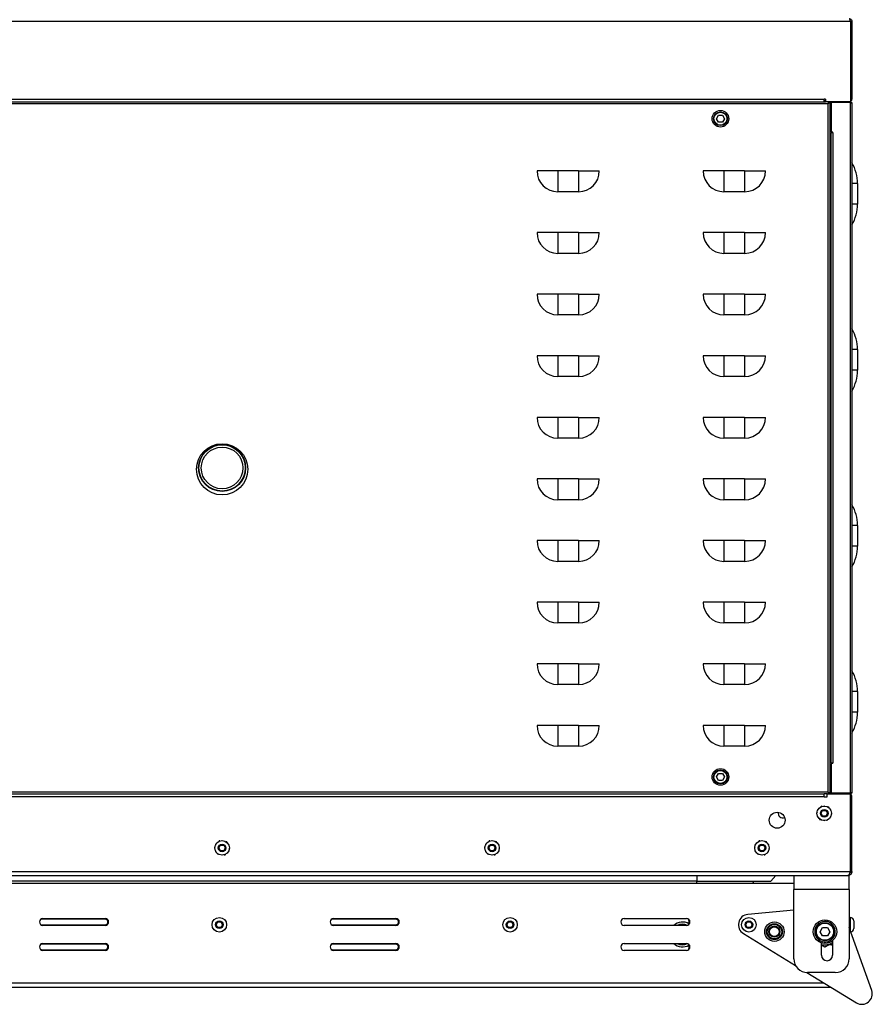
# Model space of a CAD drawing. Units: millimetres. Extents: x 71161 to 75247, y 3637 to 6284.
# Drawn here: x 71810 to 72426, y 3709 to 4420 of the extents above; entities that cross this region are included whole.
import ezdxf

# ---------------------------------------------------------------- set-up
doc = ezdxf.new("R2010")
doc.units = ezdxf.units.MM
doc.header["$LTSCALE"] = 15

msp = doc.modelspace()

# ---------------------------------------------------------------- linework, layer by layer
for p, q in [((72410.43, 4418.71), (71382.43, 4418.71)), ((72410.43, 4418.71), (72410.43, 4360.71)), ((72411.43, 4418.71), (72410.43, 4418.71)), ((72410.43, 4418.71), (72410.43, 4362.71)), ((72411.43, 4418.71), (72411.43, 4362.71)), ((71400.43, 4360.71), (72392.43, 4360.71)), ((71401.43, 4362.71), (72391.43, 4362.71)), ((72392.43, 4362.71), (72391.43, 4362.71)), ((72391.43, 4360.71), (72391.43, 4362.71)), ((72391.43, 4361.71), (72392.43, 4361.71)), ((72392.43, 4362.71), (72392.43, 4360.71)), ((72410.43, 4360.71), (72392.43, 4360.71)), ((72394.83, 4360.71), (72394.83, 4360.11)), ((72394.83, 4360.11), (72394.83, 4360.07)), ((72395.43, 4360.1), (72394.83, 4360.1)), ((72395.22, 4360.41), (72394.93, 4360.71)), ((72395.43, 4360.1), (72395.43, 3861.31)), ((72410.23, 4360.1), (72396.43, 4360.1)), ((72396.43, 4360.1), (72396.43, 4338.81)), ((72410.23, 4360.11), (72397.63, 4360.11)), ((72410.23, 4360.11), (72410.23, 4360.71)), ((72410.23, 4360.1), (72410.23, 3861.31)), ((72410.43, 4361.71), (72410.84, 4361.29)), ((71398.63, 4359.51), (72394.23, 4359.51)), ((72394.23, 3861.91), (72394.23, 4359.51)), ((72394.83, 4359.7), (72394.83, 4359.7)), ((72411.43, 4359.51), (72411.43, 3861.91)), ((72313.54, 4348.46), (72314.99, 4350.96)), ((72314.99, 4345.96), (72313.54, 4348.46)), ((72314.99, 4350.96), (72317.87, 4350.96)), ((72317.87, 4345.96), (72314.99, 4345.96)), ((72317.87, 4350.96), (72319.32, 4348.46)), ((72319.32, 4348.46), (72317.87, 4345.96)), ((72396.43, 4351.46), (72395.43, 4351.46)), ((72396.43, 4345.46), (72395.43, 4345.46)), ((72397.63, 4338.81), (72396.43, 4338.81)), ((72397.63, 4338.21), (72397.63, 4338.81)), ((72397.63, 4338.21), (72396.43, 4338.21)), ((72396.43, 3883.21), (72396.43, 4338.21)), ((72397.63, 4338.21), (72397.63, 3883.21)), ((72198.93, 4310.71), (72183.93, 4310.71)), ((72213.93, 4310.71), (72198.93, 4310.71)), ((72198.93, 4310.71), (72198.93, 4295.71)), ((72213.93, 4310.71), (72228.93, 4310.71)), ((72213.93, 4310.71), (72213.93, 4295.71)), ((72318.93, 4310.71), (72303.93, 4310.71)), ((72333.93, 4310.71), (72318.93, 4310.71)), ((72318.93, 4310.71), (72318.93, 4295.71)), ((72333.93, 4310.71), (72348.93, 4310.71)), ((72333.93, 4310.71), (72333.93, 4295.71)), ((72415.43, 4301.71), (72411.43, 4301.71)), ((72415.43, 4301.71), (72415.43, 4286.71)), ((72213.93, 4295.71), (72198.93, 4295.71)), ((72333.93, 4295.71), (72318.93, 4295.71)), ((72415.43, 4286.71), (72411.43, 4286.71)), ((72198.93, 4266.21), (72183.93, 4266.21)), ((72213.93, 4266.21), (72198.93, 4266.21)), ((72198.93, 4266.21), (72198.93, 4251.21)), ((72213.93, 4266.21), (72228.93, 4266.21)), ((72213.93, 4266.21), (72213.93, 4251.21)), ((72318.93, 4266.21), (72303.93, 4266.21)), ((72333.93, 4266.21), (72318.93, 4266.21)), ((72318.93, 4266.21), (72318.93, 4251.21)), ((72333.93, 4266.21), (72348.93, 4266.21)), ((72333.93, 4266.21), (72333.93, 4251.21)), ((72213.93, 4251.21), (72198.93, 4251.21)), ((72333.93, 4251.21), (72318.93, 4251.21)), ((72198.93, 4221.71), (72183.93, 4221.71)), ((72213.93, 4221.71), (72198.93, 4221.71)), ((72198.93, 4221.71), (72198.93, 4206.71)), ((72213.93, 4221.71), (72228.93, 4221.71)), ((72213.93, 4221.71), (72213.93, 4206.71)), ((72318.93, 4221.71), (72303.93, 4221.71)), ((72333.93, 4221.71), (72318.93, 4221.71)), ((72318.93, 4221.71), (72318.93, 4206.71)), ((72333.93, 4221.71), (72348.93, 4221.71)), ((72333.93, 4221.71), (72333.93, 4206.71)), ((72213.93, 4206.71), (72198.93, 4206.71)), ((72333.93, 4206.71), (72318.93, 4206.71)), ((72198.93, 4177.21), (72183.93, 4177.21)), ((72213.93, 4177.21), (72198.93, 4177.21)), ((72198.93, 4177.21), (72198.93, 4162.21)), ((72213.93, 4177.21), (72228.93, 4177.21)), ((72213.93, 4177.21), (72213.93, 4162.21)), ((72318.93, 4177.21), (72303.93, 4177.21)), ((72333.93, 4177.21), (72318.93, 4177.21)), ((72318.93, 4177.21), (72318.93, 4162.21)), ((72333.93, 4177.21), (72348.93, 4177.21)), ((72333.93, 4177.21), (72333.93, 4162.21)), ((72415.43, 4181.71), (72411.43, 4181.71)), ((72415.43, 4181.71), (72415.43, 4166.71)), ((72213.93, 4162.21), (72198.93, 4162.21)), ((72333.93, 4162.21), (72318.93, 4162.21)), ((72415.43, 4166.71), (72411.43, 4166.71)), ((72198.93, 4132.71), (72183.93, 4132.71)), ((72213.93, 4132.71), (72198.93, 4132.71)), ((72198.93, 4132.71), (72198.93, 4117.71)), ((72213.93, 4132.71), (72228.93, 4132.71)), ((72213.93, 4132.71), (72213.93, 4117.71)), ((72318.93, 4132.71), (72303.93, 4132.71)), ((72333.93, 4132.71), (72318.93, 4132.71)), ((72318.93, 4132.71), (72318.93, 4117.71)), ((72333.93, 4132.71), (72348.93, 4132.71)), ((72333.93, 4132.71), (72333.93, 4117.71)), ((72213.93, 4117.71), (72198.93, 4117.71)), ((72333.93, 4117.71), (72318.93, 4117.71)), ((72198.93, 4088.21), (72183.93, 4088.21)), ((72213.93, 4088.21), (72198.93, 4088.21)), ((72198.93, 4088.21), (72198.93, 4073.21)), ((72213.93, 4088.21), (72228.93, 4088.21)), ((72213.93, 4088.21), (72213.93, 4073.21)), ((72318.93, 4088.21), (72303.93, 4088.21)), ((72333.93, 4088.21), (72318.93, 4088.21)), ((72318.93, 4088.21), (72318.93, 4073.21)), ((72333.93, 4088.21), (72348.93, 4088.21)), ((72333.93, 4088.21), (72333.93, 4073.21)), ((72213.93, 4073.21), (72198.93, 4073.21)), ((72333.93, 4073.21), (72318.93, 4073.21)), ((72415.43, 4054.71), (72411.43, 4054.71)), ((72415.43, 4054.71), (72415.43, 4039.71)), ((72198.93, 4043.71), (72183.93, 4043.71)), ((72213.93, 4043.71), (72198.93, 4043.71)), ((72198.93, 4043.71), (72198.93, 4028.71)), ((72213.93, 4043.71), (72228.93, 4043.71)), ((72213.93, 4043.71), (72213.93, 4028.71)), ((72318.93, 4043.71), (72303.93, 4043.71)), ((72333.93, 4043.71), (72318.93, 4043.71)), ((72318.93, 4043.71), (72318.93, 4028.71)), ((72333.93, 4043.71), (72348.93, 4043.71)), ((72333.93, 4043.71), (72333.93, 4028.71)), ((72415.43, 4039.71), (72411.43, 4039.71)), ((72213.93, 4028.71), (72198.93, 4028.71)), ((72333.93, 4028.71), (72318.93, 4028.71)), ((72198.93, 3999.21), (72183.93, 3999.21)), ((72213.93, 3999.21), (72198.93, 3999.21)), ((72198.93, 3999.21), (72198.93, 3984.21)), ((72213.93, 3999.21), (72228.93, 3999.21)), ((72213.93, 3999.21), (72213.93, 3984.21)), ((72318.93, 3999.21), (72303.93, 3999.21)), ((72333.93, 3999.21), (72318.93, 3999.21)), ((72318.93, 3999.21), (72318.93, 3984.21)), ((72333.93, 3999.21), (72348.93, 3999.21)), ((72333.93, 3999.21), (72333.93, 3984.21)), ((72213.93, 3984.21), (72198.93, 3984.21)), ((72333.93, 3984.21), (72318.93, 3984.21)), ((72198.93, 3954.71), (72183.93, 3954.71)), ((72213.93, 3954.71), (72198.93, 3954.71)), ((72198.93, 3954.71), (72198.93, 3939.71)), ((72213.93, 3954.71), (72228.93, 3954.71)), ((72213.93, 3954.71), (72213.93, 3939.71)), ((72318.93, 3954.71), (72303.93, 3954.71)), ((72333.93, 3954.71), (72318.93, 3954.71)), ((72318.93, 3954.71), (72318.93, 3939.71)), ((72333.93, 3954.71), (72348.93, 3954.71)), ((72333.93, 3954.71), (72333.93, 3939.71)), ((72213.93, 3939.71), (72198.93, 3939.71)), ((72333.93, 3939.71), (72318.93, 3939.71)), ((72415.43, 3934.71), (72411.43, 3934.71)), ((72415.43, 3934.71), (72415.43, 3919.71)), ((72415.43, 3919.71), (72411.43, 3919.71)), ((72198.93, 3910.21), (72183.93, 3910.21)), ((72213.93, 3910.21), (72198.93, 3910.21)), ((72198.93, 3910.21), (72198.93, 3895.21)), ((72213.93, 3910.21), (72228.93, 3910.21)), ((72213.93, 3910.21), (72213.93, 3895.21)), ((72318.93, 3910.21), (72303.93, 3910.21)), ((72333.93, 3910.21), (72318.93, 3910.21)), ((72318.93, 3910.21), (72318.93, 3895.21)), ((72333.93, 3910.21), (72348.93, 3910.21)), ((72333.93, 3910.21), (72333.93, 3895.21)), ((72213.93, 3895.21), (72198.93, 3895.21)), ((72333.93, 3895.21), (72318.93, 3895.21)), ((72396.43, 3883.21), (72397.63, 3883.21)), ((72397.63, 3882.61), (72396.43, 3882.61)), ((72396.43, 3882.61), (72396.43, 3861.31)), ((72397.63, 3882.61), (72397.63, 3883.21)), ((72313.54, 3872.96), (72314.99, 3875.46)), ((72314.99, 3870.46), (72313.54, 3872.96)), ((72314.99, 3875.46), (72317.87, 3875.46)), ((72317.87, 3870.46), (72314.99, 3870.46)), ((72317.87, 3875.46), (72319.32, 3872.96)), ((72319.32, 3872.96), (72317.87, 3870.46)), ((72396.43, 3875.96), (72395.43, 3875.96)), ((72396.43, 3869.96), (72395.43, 3869.96)), ((72395.52, 3862.29), (72395.43, 3862.21)), ((72394.23, 3861.91), (71398.63, 3861.91)), ((71521.43, 3860.77), (72391.43, 3860.77)), ((72391.43, 3858.71), (71521.43, 3858.71)), ((72391.43, 3858.71), (72391.43, 3860.77)), ((72393.43, 3860.71), (72391.43, 3860.71)), ((72391.43, 3858.71), (72393.43, 3858.71)), ((72393.43, 3860.71), (72410.43, 3860.71)), ((72393.43, 3858.71), (72393.43, 3860.71)), ((72394.83, 3861.71), (72394.83, 3861.71)), ((72394.83, 3861.31), (72394.83, 3861.35)), ((72395.43, 3861.31), (72394.83, 3861.31)), ((72394.83, 3860.71), (72394.83, 3861.31)), ((72394.9, 3861.68), (72394.9, 3861.68)), ((72410.23, 3861.31), (72396.43, 3861.31)), ((72396.93, 3860.93), (72396.93, 3860.71)), ((72410.23, 3861.31), (72397.63, 3861.31)), ((72408.43, 3861.31), (72408.43, 3861.31)), ((72410.23, 3861.31), (72410.23, 3860.71)), ((72410.43, 3860.7), (72410.55, 3860.83)), ((72410.43, 3804.71), (72410.43, 3860.71)), ((72410.43, 3804.71), (72410.43, 3858.71)), ((72411.43, 3804.71), (72411.43, 3858.71)), ((72386.83, 3849.36), (72386.94, 3849.42)), ((72386.83, 3849.24), (72386.83, 3849.36)), ((72389.33, 3851.77), (72389.02, 3851.37)), ((72389.12, 3846.71), (72390.28, 3848.71)), ((72389.83, 3851.71), (72389.33, 3851.77)), ((72390.28, 3848.71), (72392.59, 3848.71)), ((72391.32, 3851.95), (72391.43, 3852.02)), ((72391.43, 3852.02), (72391.54, 3851.95)), ((72392.59, 3848.71), (72393.74, 3846.71)), ((72394.77, 3851.06), (72394.27, 3851.12)), ((72394.96, 3850.59), (72394.77, 3851.06)), ((72395.92, 3849.42), (72396.03, 3849.36)), ((72396.03, 3849.36), (72396.03, 3849.24)), ((72386.3, 3847.82), (72385.99, 3847.42)), ((72385.99, 3847.42), (72386.19, 3846.95)), ((72386.83, 3844.05), (72386.83, 3844.17)), ((72386.94, 3843.99), (72386.83, 3844.05)), ((72387.9, 3842.82), (72388.09, 3842.35)), ((72388.09, 3842.35), (72388.6, 3842.29)), ((72390.28, 3844.71), (72389.12, 3846.71)), ((72392.59, 3844.71), (72390.28, 3844.71)), ((72391.43, 3841.39), (72391.32, 3841.46)), ((72391.54, 3841.46), (72391.43, 3841.39)), ((72393.74, 3846.71), (72392.59, 3844.71)), ((72393.03, 3841.7), (72393.53, 3841.64)), ((72393.53, 3841.64), (72393.84, 3842.04)), ((72396.03, 3844.05), (72395.92, 3843.99)), ((72396.03, 3844.17), (72396.03, 3844.05)), ((72396.56, 3845.59), (72396.87, 3845.99)), ((72396.87, 3845.99), (72396.67, 3846.46)), ((71954.33, 3826.77), (71954.02, 3826.37)), ((71954.83, 3826.71), (71954.33, 3826.77)), ((71956.32, 3826.95), (71956.43, 3827.02)), ((71956.43, 3827.02), (71956.54, 3826.95)), ((72149.33, 3826.77), (72149.02, 3826.37)), ((72149.83, 3826.71), (72149.33, 3826.77)), ((72151.32, 3826.95), (72151.43, 3827.02)), ((72151.43, 3827.02), (72151.54, 3826.95)), ((72344.33, 3826.77), (72344.02, 3826.37)), ((72344.83, 3826.71), (72344.33, 3826.77)), ((72346.32, 3826.95), (72346.43, 3827.02)), ((72346.43, 3827.02), (72346.54, 3826.95)), ((71951.3, 3822.82), (71950.99, 3822.42)), ((71950.99, 3822.42), (71951.19, 3821.95)), ((71951.83, 3824.36), (71951.94, 3824.42)), ((71951.83, 3824.24), (71951.83, 3824.36)), ((71954.12, 3821.71), (71955.28, 3823.71)), ((71955.28, 3819.71), (71954.12, 3821.71)), ((71955.28, 3823.71), (71957.59, 3823.71)), ((71957.59, 3819.71), (71955.28, 3819.71)), ((71957.59, 3823.71), (71958.74, 3821.71)), ((71958.74, 3821.71), (71957.59, 3819.71)), ((71959.77, 3826.06), (71959.27, 3826.12)), ((71959.96, 3825.59), (71959.77, 3826.06)), ((71960.92, 3824.42), (71961.03, 3824.36)), ((71961.03, 3824.36), (71961.03, 3824.24)), ((71961.56, 3820.59), (71961.87, 3820.99)), ((71961.87, 3820.99), (71961.67, 3821.46)), ((72146.3, 3822.82), (72145.99, 3822.42)), ((72145.99, 3822.42), (72146.19, 3821.95)), ((72146.83, 3824.36), (72146.94, 3824.42)), ((72146.83, 3824.24), (72146.83, 3824.36)), ((72149.12, 3821.71), (72150.28, 3823.71)), ((72150.28, 3819.71), (72149.12, 3821.71)), ((72150.28, 3823.71), (72152.59, 3823.71)), ((72152.59, 3819.71), (72150.28, 3819.71)), ((72152.59, 3823.71), (72153.74, 3821.71)), ((72153.74, 3821.71), (72152.59, 3819.71)), ((72154.77, 3826.06), (72154.27, 3826.12)), ((72154.96, 3825.59), (72154.77, 3826.06)), ((72155.92, 3824.42), (72156.03, 3824.36)), ((72156.03, 3824.36), (72156.03, 3824.24)), ((72156.56, 3820.59), (72156.87, 3820.99)), ((72156.87, 3820.99), (72156.67, 3821.46)), ((72341.3, 3822.82), (72340.99, 3822.42)), ((72340.99, 3822.42), (72341.19, 3821.95)), ((72341.83, 3824.36), (72341.94, 3824.42)), ((72341.83, 3824.24), (72341.83, 3824.36)), ((72344.12, 3821.71), (72345.28, 3823.71)), ((72345.28, 3819.71), (72344.12, 3821.71)), ((72345.28, 3823.71), (72347.59, 3823.71)), ((72347.59, 3819.71), (72345.28, 3819.71)), ((72347.59, 3823.71), (72348.74, 3821.71)), ((72348.74, 3821.71), (72347.59, 3819.71)), ((72349.77, 3826.06), (72349.27, 3826.12)), ((72349.96, 3825.59), (72349.77, 3826.06)), ((72350.92, 3824.42), (72351.03, 3824.36)), ((72351.03, 3824.36), (72351.03, 3824.24)), ((72351.56, 3820.59), (72351.87, 3820.99)), ((72351.87, 3820.99), (72351.67, 3821.46)), ((71951.83, 3819.05), (71951.83, 3819.17)), ((71951.94, 3818.99), (71951.83, 3819.05)), ((71952.9, 3817.82), (71953.09, 3817.35)), ((71953.09, 3817.35), (71953.6, 3817.29)), ((71956.43, 3816.39), (71956.32, 3816.46)), ((71956.54, 3816.46), (71956.43, 3816.39)), ((71958.03, 3816.7), (71958.53, 3816.64)), ((71958.53, 3816.64), (71958.84, 3817.04)), ((71961.03, 3819.05), (71960.92, 3818.99)), ((71961.03, 3819.17), (71961.03, 3819.05)), ((72146.83, 3819.05), (72146.83, 3819.17)), ((72146.94, 3818.99), (72146.83, 3819.05)), ((72147.9, 3817.82), (72148.09, 3817.35)), ((72148.09, 3817.35), (72148.6, 3817.29)), ((72151.43, 3816.39), (72151.32, 3816.46)), ((72151.54, 3816.46), (72151.43, 3816.39)), ((72153.03, 3816.7), (72153.53, 3816.64)), ((72153.53, 3816.64), (72153.84, 3817.04)), ((72156.03, 3819.05), (72155.92, 3818.99)), ((72156.03, 3819.17), (72156.03, 3819.05)), ((72341.83, 3819.05), (72341.83, 3819.17)), ((72341.94, 3818.99), (72341.83, 3819.05)), ((72342.9, 3817.82), (72343.09, 3817.35)), ((72343.09, 3817.35), (72343.6, 3817.29)), ((72346.43, 3816.39), (72346.32, 3816.46)), ((72346.54, 3816.46), (72346.43, 3816.39)), ((72348.03, 3816.7), (72348.53, 3816.64)), ((72348.53, 3816.64), (72348.84, 3817.04)), ((72351.03, 3819.05), (72350.92, 3818.99)), ((72351.03, 3819.17), (72351.03, 3819.05)), ((71557.43, 3801.71), (72369.43, 3801.71)), ((71559.58, 3804.71), (72410.43, 3804.71)), ((72299.43, 3801.71), (72299.43, 3797.71)), ((72356.43, 3801.71), (72352.93, 3797.71)), ((72369.43, 3801.71), (72409.43, 3801.71)), ((72369.43, 3801.71), (72369.43, 3791.71)), ((72409.43, 3791.71), (72409.43, 3801.71)), ((72411.43, 3804.71), (72410.43, 3804.71)), ((71557.43, 3796.21), (72369.43, 3796.21)), ((72299.43, 3797.71), (71613.43, 3797.71)), ((72299.43, 3797.71), (72352.93, 3797.71)), ((72299.43, 3796.21), (72299.43, 3797.71)), ((72409.43, 3791.71), (72369.43, 3791.71)), ((72369.43, 3741.71), (72369.43, 3791.71)), ((72409.43, 3791.71), (72409.43, 3741.71)), ((71871.93, 3770.21), (71825.93, 3770.21)), ((71826.93, 3770.71), (71871.93, 3770.71)), ((72081.93, 3770.21), (72035.93, 3770.21)), ((72036.93, 3770.71), (72081.93, 3770.71)), ((72246.93, 3770.71), (72291.93, 3770.71)), ((72369.43, 3776.72), (72336.25, 3773.67)), ((72410.23, 3771.46), (72409.43, 3771.46)), ((72410.23, 3771.46), (72410.23, 3762.01)), ((71825.93, 3766.21), (71871.93, 3766.21)), ((71871.93, 3765.71), (71826.93, 3765.71)), ((71952.12, 3766.21), (71953.28, 3768.21)), ((71953.28, 3764.21), (71952.12, 3766.21)), ((71953.28, 3768.21), (71955.59, 3768.21)), ((71955.59, 3764.21), (71953.28, 3764.21)), ((71955.59, 3768.21), (71956.74, 3766.21)), ((71956.74, 3766.21), (71955.59, 3764.21)), ((72035.93, 3766.21), (72081.93, 3766.21)), ((72081.93, 3765.71), (72036.93, 3765.71)), ((72162.12, 3766.21), (72163.28, 3768.21)), ((72163.28, 3764.21), (72162.12, 3766.21)), ((72163.28, 3768.21), (72165.59, 3768.21)), ((72165.59, 3764.21), (72163.28, 3764.21)), ((72165.59, 3768.21), (72166.74, 3766.21)), ((72166.74, 3766.21), (72165.59, 3764.21)), ((72291.93, 3765.71), (72246.93, 3765.71)), ((72334.66, 3766.2), (72335.82, 3768.2)), ((72335.82, 3764.2), (72334.66, 3766.2)), ((72335.82, 3768.2), (72338.13, 3768.2)), ((72338.13, 3764.2), (72335.82, 3764.2)), ((72338.13, 3768.2), (72339.28, 3766.2)), ((72339.28, 3766.2), (72338.13, 3764.2)), ((72388.47, 3761.21), (72390.2, 3764.21)), ((72390.2, 3764.21), (72393.66, 3764.21)), ((72393.66, 3764.21), (72395.39, 3761.21)), ((72425.7, 3718.77), (72409.43, 3764.24)), ((72412.73, 3768.96), (72412.73, 3763.46)), ((72333.02, 3759.81), (72370.76, 3736.73)), ((72385.09, 3758.37), (72385.93, 3758.72)), ((72385.61, 3757.36), (72386.45, 3757.71)), ((72390.2, 3758.21), (72388.47, 3761.21)), ((72393.66, 3758.21), (72390.2, 3758.21)), ((72395.39, 3761.21), (72393.66, 3758.21)), ((71871.93, 3752.21), (71825.93, 3752.21)), ((71826.93, 3752.71), (71871.93, 3752.71)), ((72081.93, 3752.21), (72035.93, 3752.21)), ((72036.93, 3752.71), (72081.93, 3752.71)), ((72246.93, 3752.71), (72291.93, 3752.71)), ((72286.33, 3752.17), (72286.33, 3752.71)), ((72288.43, 3751.72), (72288.43, 3752.71)), ((72389.43, 3744.21), (72389.43, 3753.08)), ((72396.6, 3751.71), (72394.53, 3751.71)), ((72397.43, 3754.72), (72397.43, 3744.21)), ((71825.93, 3748.21), (71871.93, 3748.21)), ((71871.93, 3747.71), (71826.93, 3747.71)), ((72035.93, 3748.21), (72081.93, 3748.21)), ((72081.93, 3747.71), (72036.93, 3747.71)), ((72291.93, 3747.71), (72246.93, 3747.71)), ((72378.96, 3731.72), (72414.73, 3709.84)), ((72399.43, 3731.71), (72379.43, 3731.71)), ((71500.93, 3724.21), (72391.24, 3724.21)), ((71502.43, 3721.21), (72396.15, 3721.21))]:
    msp.add_line(p, q)
for centre, radius in [((72316.43, 4348.46), 6), ((72316.43, 4348.46), 5), ((72316.43, 4348.46), 4.7), ((71956.43, 4095.21), 18.5), ((71956.43, 4096.21), 17), ((71956.43, 4096.21), 16.7), ((71956.43, 4096.21), 15.05), ((72316.43, 3872.96), 6), ((72316.43, 3872.96), 5), ((72316.43, 3872.96), 4.7), ((72391.43, 3846.71), 5.25), ((72391.43, 3846.71), 2.75), ((72357.43, 3841.71), 5.75), ((71956.43, 3821.71), 5.25), ((72151.43, 3821.71), 5.25), ((72346.43, 3821.71), 5.25), ((71956.43, 3821.71), 2.75), ((72151.43, 3821.71), 2.75), ((72346.43, 3821.71), 2.75), ((71954.43, 3766.21), 5.25), ((72164.43, 3766.21), 5.25), ((72336.97, 3766.2), 5.25), ((72391.93, 3761.21), 8.5), ((71954.43, 3766.21), 2.75), ((72164.43, 3766.21), 2.75), ((72336.97, 3766.2), 2.75), ((72355.43, 3761.21), 7), ((72355.43, 3761.21), 5.75), ((72355.43, 3761.21), 5.25), ((72355.43, 3761.21), 4), ((72355.43, 3761.21), 3.5), ((72391.93, 3761.21), 6.5), ((72391.93, 3761.21), 6.2)]:
    msp.add_circle(centre, radius)
for centre, radius, start, end in [((72395.93, 4359.71), 1, 135, 156.59852), ((72397.63, 4359.51), 1.2, 90, 150.15582), ((72397.63, 4359.51), 0.6, 90, 95.56551), ((72409.43, 4362.71), 1, 355.68965, 0), ((72409.43, 4362.71), 2, 315, 0), ((72395.93, 4359.71), 1, 177.8759, 177.87683), ((72198.93, 4310.71), 15, 180, 270), ((72213.93, 4310.71), 15, 270, 0), ((72318.93, 4310.71), 15, 180, 270), ((72333.93, 4310.71), 15, 270, 0), ((72385.31, 4301.71), 30.12, 0, 29.86283), ((72385.31, 4286.71), 30.13, 330.13717, 0), ((72198.93, 4266.21), 15, 180, 270), ((72213.93, 4266.21), 15, 270, 0), ((72318.93, 4266.21), 15, 180, 270), ((72333.93, 4266.21), 15, 270, 0), ((72198.93, 4221.71), 15, 180, 270), ((72213.93, 4221.71), 15, 270, 0), ((72318.93, 4221.71), 15, 180, 270), ((72333.93, 4221.71), 15, 270, 0), ((72385.31, 4181.71), 30.12, 0, 29.86283), ((72198.93, 4177.21), 15, 180, 270), ((72213.93, 4177.21), 15, 270, 0), ((72318.93, 4177.21), 15, 180, 270), ((72333.93, 4177.21), 15, 270, 0), ((72385.31, 4166.71), 30.12, 330.13717, 0), ((72198.93, 4132.71), 15, 180, 270), ((72213.93, 4132.71), 15, 270, 0), ((72318.93, 4132.71), 15, 180, 270), ((72333.93, 4132.71), 15, 270, 0), ((72198.93, 4088.21), 15, 180, 270), ((72213.93, 4088.21), 15, 270, 0), ((72318.93, 4088.21), 15, 180, 270), ((72333.93, 4088.21), 15, 270, 0), ((72385.31, 4054.71), 30.12, 0, 29.86283), ((72198.93, 4043.71), 15, 180, 270), ((72213.93, 4043.71), 15, 270, 0), ((72318.93, 4043.71), 15, 180, 270), ((72333.93, 4043.71), 15, 270, 0), ((72385.31, 4039.71), 30.12, 330.13717, 0), ((72198.93, 3999.21), 15, 180, 270), ((72213.93, 3999.21), 15, 270, 0), ((72318.93, 3999.21), 15, 180, 270), ((72333.93, 3999.21), 15, 270, 0), ((72198.93, 3954.71), 15, 180, 270), ((72213.93, 3954.71), 15, 270, 0), ((72318.93, 3954.71), 15, 180, 270), ((72333.93, 3954.71), 15, 270, 0), ((72385.31, 3934.71), 30.12, 0, 29.86283), ((72385.31, 3919.71), 30.12, 330.13717, 0), ((72198.93, 3910.21), 15, 180, 270), ((72213.93, 3910.21), 15, 270, 0), ((72318.93, 3910.21), 15, 180, 270), ((72333.93, 3910.21), 15, 270, 0), ((72396.93, 3863.71), 2, 221.40962, 225), ((72397.63, 3861.91), 1.2, 209.84418, 270), ((72397.63, 3861.91), 0.6, 264.43449, 270), ((72408.43, 3858.71), 2, 0, 3.04752), ((72408.43, 3858.71), 3, 0, 45), ((72361.43, 3846.71), 3.32, 167.82857, 294.85181), ((71826.93, 3768.21), 2.5, 90, 270), ((71825.93, 3768.21), 2, 90, 108.20996), ((71871.93, 3768.21), 2.5, 270, 90), ((71871.93, 3768.21), 2, 270, 90), ((71870.93, 3768.21), 3, 308.68219, 51.31781), ((72036.93, 3768.21), 2.5, 90, 270), ((72035.93, 3768.21), 2, 90, 108.20996), ((72081.93, 3768.21), 2.5, 270, 90), ((72081.93, 3768.21), 2, 270, 90), ((72080.93, 3768.21), 3, 308.68219, 51.31781), ((72246.93, 3768.21), 2.5, 90, 270), ((72291.93, 3768.21), 2.5, 270, 90), ((72290.93, 3768.21), 3, 308.68219, 51.31781), ((72336.93, 3766.21), 7.5, 95.23775, 238.55558), ((72410.23, 3768.96), 2.5, 0, 90), ((71825.93, 3768.21), 2, 251.79004, 270), ((72035.93, 3768.21), 2, 251.79004, 270), ((72288.93, 3759.21), 9, 58.56632, 133.76174), ((72288.93, 3759.21), 7.5, 61.24414, 119.92643), ((72391.93, 3761.21), 7.4, 211.28298, 202.52267), ((72410.23, 3763.46), 2.5, 278.43453, 0), ((72391.93, 3761.21), 7.4, 202.52267, 211.28298), ((71826.93, 3750.21), 2.5, 90, 270), ((71825.93, 3750.21), 2, 90, 108.20996), ((71871.93, 3750.21), 2.5, 270, 90), ((71871.93, 3750.21), 2, 270, 90), ((71870.93, 3750.21), 3, 308.68219, 51.31781), ((72036.93, 3750.21), 2.5, 90, 270), ((72035.93, 3750.21), 2, 90, 108.20996), ((72081.93, 3750.21), 2.5, 270, 90), ((72081.93, 3750.21), 2, 270, 90), ((72080.93, 3750.21), 3, 308.68219, 51.31781), ((72246.93, 3750.21), 2.5, 90, 270), ((72288.93, 3759.21), 9, 226.23826, 301.43368), ((72288.93, 3759.21), 7.5, 240.07357, 298.75586), ((72291.93, 3750.21), 2.5, 270, 90), ((72290.93, 3750.21), 3, 308.68219, 51.31781), ((72391.93, 3761.21), 9.5, 254.74005, 305.38287), ((72391.93, 3761.21), 10.58, 296.16909, 301.30564), ((71825.93, 3750.21), 2, 251.79004, 270), ((72035.93, 3750.21), 2, 251.79004, 270), ((72379.43, 3741.71), 10, 180, 270), ((72393.43, 3744.21), 4, 180, 0), ((72399.43, 3741.71), 10, 270, 0), ((72418.64, 3716.24), 7.5, 238.55558, 19.69108)]:
    msp.add_arc(centre, radius, start, end)
for points, knots in [([(72410.43, 4418.71), (72410.34, 4418.97), (72410.26, 4419.23), (72410.1, 4419.71), (72410.01, 4419.93), (72409.85, 4420.3), (72409.76, 4420.45), (72409.6, 4420.65), (72409.51, 4420.71), (72409.43, 4420.71)], [0, 0, 0, 0, 0.25, 0.25, 0.5, 0.5, 0.75, 0.75, 1, 1, 1, 1]), ([(72409.43, 4420.71), (72409.69, 4420.71), (72409.95, 4420.65), (72410.44, 4420.45), (72410.66, 4420.3), (72411.03, 4419.93), (72411.18, 4419.71), (72411.38, 4419.23), (72411.43, 4418.97), (72411.43, 4418.71)], [0, 0, 0, 0, 0.25, 0.25, 0.5, 0.5, 0.75, 0.75, 1, 1, 1, 1]), ([(72410.24, 4419.3), (72410.28, 4419.23), (72410.32, 4419.16), (72410.35, 4419.09), (72410.4, 4418.97), (72410.43, 4418.84), (72410.43, 4418.71)], [0.5976039, 0.5976039, 0.5976039, 0.5976039, 0.75, 0.75, 0.75, 1, 1, 1, 1]), ([(72394.23, 4359.51), (72394.28, 4359.66), (72394.33, 4359.82), (72394.43, 4360.11), (72394.48, 4360.24), (72394.58, 4360.46), (72394.63, 4360.55), (72394.73, 4360.67), (72394.78, 4360.71), (72394.83, 4360.71)], [0, 0, 0, 0, 0.25, 0.25, 0.5, 0.5, 0.75, 0.75, 1, 1, 1, 1]), ([(72394.23, 4359.51), (72394.28, 4359.58), (72394.33, 4359.66), (72394.38, 4359.73), (72394.43, 4359.81), (72394.48, 4359.87), (72394.53, 4359.93), (72394.58, 4359.99), (72394.63, 4360.03), (72394.68, 4360.06), (72394.73, 4360.09), (72394.78, 4360.11), (72394.83, 4360.11)], [0, 0, 0, 0, 0.25, 0.25, 0.25, 0.5, 0.5, 0.5, 0.75, 0.75, 0.75, 1, 1, 1, 1]), ([(72395.43, 4360.1), (72395.43, 4360.05), (72395.4, 4360), (72395.28, 4359.9), (72395.19, 4359.85), (72394.97, 4359.75), (72394.83, 4359.7), (72394.54, 4359.6), (72394.39, 4359.56), (72394.23, 4359.51)], [0, 0, 0, 0, 0.25, 0.25, 0.5, 0.5, 0.75, 0.75, 1, 1, 1, 1]), ([(72394.83, 4360.1), (72394.83, 4360.05), (72394.81, 4360), (72394.78, 4359.95), (72394.75, 4359.9), (72394.71, 4359.85), (72394.65, 4359.8), (72394.6, 4359.75), (72394.53, 4359.7), (72394.46, 4359.65), (72394.39, 4359.6), (72394.31, 4359.56), (72394.23, 4359.51)], [0, 0, 0, 0, 0.25, 0.25, 0.25, 0.5, 0.5, 0.5, 0.75, 0.75, 0.75, 1, 1, 1, 1]), ([(72395.22, 4360.41), (72395.32, 4360.5), (72395.43, 4360.58), (72395.55, 4360.63), (72395.67, 4360.68), (72395.8, 4360.71), (72395.93, 4360.71)], [0, 0, 0, 0, 0.5, 0.5, 0.5, 1, 1, 1, 1]), ([(72410.23, 4360.71), (72410.39, 4360.71), (72410.54, 4360.67), (72410.83, 4360.55), (72410.97, 4360.46), (72411.19, 4360.24), (72411.28, 4360.11), (72411.4, 4359.82), (72411.43, 4359.66), (72411.43, 4359.51)], [0, 0, 0, 0, 0.25, 0.25, 0.5, 0.5, 0.75, 0.75, 1, 1, 1, 1]), ([(72410.23, 4360.11), (72410.31, 4360.11), (72410.39, 4360.09), (72410.46, 4360.06), (72410.51, 4360.04), (72410.55, 4360.02), (72410.59, 4359.99)], [0, 0, 0, 0, 0.25, 0.25, 0.25, 0.4053795, 0.4053795, 0.4053795, 0.4053795]), ([(72411.43, 4359.51), (72411.43, 4359.56), (72411.4, 4359.6), (72411.28, 4359.7), (72411.19, 4359.75), (72410.97, 4359.85), (72410.83, 4359.9), (72410.54, 4360), (72410.39, 4360.05), (72410.23, 4360.1)], [0, 0, 0, 0, 0.25, 0.25, 0.5, 0.5, 0.75, 0.75, 1, 1, 1, 1]), ([(72396.43, 3861.77), (72396.34, 3861.79), (72396.25, 3861.82), (72396.04, 3861.91), (72395.93, 3861.97), (72395.71, 3862.12), (72395.61, 3862.2), (72395.52, 3862.29)], [-0.1597048, -0.1597048, -0.1597048, -0.1597048, -0.1177249, -0.1177249, -0.0588637, -0.0588637, 0, 0, 0, 0]), ([(72394.23, 3861.91), (72394.39, 3861.86), (72394.54, 3861.81), (72394.83, 3861.71), (72394.97, 3861.66), (72395.19, 3861.56), (72395.28, 3861.51), (72395.4, 3861.41), (72395.43, 3861.36), (72395.43, 3861.31)], [0, 0, 0, 0, 0.25, 0.25, 0.5, 0.5, 0.75, 0.75, 1, 1, 1, 1]), ([(72394.23, 3861.91), (72394.31, 3861.86), (72394.39, 3861.81), (72394.46, 3861.76), (72394.53, 3861.71), (72394.6, 3861.66), (72394.65, 3861.61), (72394.71, 3861.56), (72394.75, 3861.51), (72394.78, 3861.46), (72394.81, 3861.41), (72394.83, 3861.36), (72394.83, 3861.31)], [0, 0, 0, 0, 0.25, 0.25, 0.25, 0.5, 0.5, 0.5, 0.75, 0.75, 0.75, 1, 1, 1, 1]), ([(72394.83, 3860.71), (72394.78, 3860.71), (72394.73, 3860.74), (72394.63, 3860.86), (72394.58, 3860.95), (72394.48, 3861.17), (72394.43, 3861.3), (72394.33, 3861.59), (72394.28, 3861.75), (72394.23, 3861.91)], [0, 0, 0, 0, 0.25, 0.25, 0.5, 0.5, 0.75, 0.75, 1, 1, 1, 1]), ([(72394.83, 3861.31), (72394.78, 3861.31), (72394.73, 3861.32), (72394.68, 3861.35), (72394.63, 3861.38), (72394.58, 3861.43), (72394.53, 3861.48), (72394.48, 3861.54), (72394.43, 3861.6), (72394.38, 3861.68), (72394.33, 3861.75), (72394.28, 3861.83), (72394.23, 3861.91)], [0, 0, 0, 0, 0.25, 0.25, 0.25, 0.5, 0.5, 0.5, 0.75, 0.75, 0.75, 1, 1, 1, 1]), ([(72396.93, 3860.71), (72396.54, 3860.71), (72396.15, 3860.78), (72395.78, 3860.93), (72395.55, 3861.03), (72395.33, 3861.16), (72395.13, 3861.31)], [0, 0, 0, 0, 0.5, 0.5, 0.5, 0.82124, 0.82124, 0.82124, 0.82124]), ([(72410.23, 3861.31), (72410.39, 3861.36), (72410.54, 3861.41), (72410.83, 3861.51), (72410.97, 3861.56), (72411.19, 3861.66), (72411.28, 3861.71), (72411.4, 3861.81), (72411.43, 3861.86), (72411.43, 3861.91)], [0, 0, 0, 0, 0.25, 0.25, 0.5, 0.5, 0.75, 0.75, 1, 1, 1, 1]), ([(72410.59, 3861.42), (72410.55, 3861.39), (72410.51, 3861.37), (72410.46, 3861.35), (72410.39, 3861.32), (72410.31, 3861.31), (72410.23, 3861.31)], [0.5946205, 0.5946205, 0.5946205, 0.5946205, 0.75, 0.75, 0.75, 1, 1, 1, 1]), ([(72411.43, 3861.91), (72411.43, 3861.75), (72411.4, 3861.59), (72411.28, 3861.3), (72411.19, 3861.17), (72410.97, 3860.95), (72410.83, 3860.86), (72410.66, 3860.79), (72410.64, 3860.78), (72410.61, 3860.77)], [0, 0, 0, 0, 0.25, 0.25, 0.5, 0.5, 0.75, 0.75, 0.7951961, 0.7951961, 0.7951961, 0.7951961]), ([(72411.43, 3804.71), (72411.43, 3804.31), (72411.35, 3803.92), (72411.05, 3803.19), (72410.83, 3802.86), (72410.27, 3802.31), (72409.94, 3802.08), (72409.22, 3801.78), (72408.82, 3801.71), (72408.43, 3801.71)], [0, 0, 0, 0, 0.25, 0.25, 0.5, 0.5, 0.75, 0.75, 1, 1, 1, 1]), ([(72408.43, 3801.71), (72408.6, 3801.71), (72408.76, 3801.78), (72409.1, 3802.08), (72409.26, 3802.31), (72409.6, 3802.86), (72409.76, 3803.19), (72410.09, 3803.92), (72410.26, 3804.31), (72410.43, 3804.71)], [0, 0, 0, 0, 0.25, 0.25, 0.5, 0.5, 0.75, 0.75, 1, 1, 1, 1]), ([(72410.43, 3804.71), (72410.43, 3804.51), (72410.4, 3804.31), (72410.29, 3803.94), (72410.2, 3803.76), (72410.02, 3803.49), (72409.94, 3803.38), (72409.82, 3803.27), (72409.79, 3803.24), (72409.77, 3803.22)], [-0.3728441, -0.3728441, -0.3728441, -0.3728441, -0.3029156, -0.3029156, -0.2329911, -0.2329911, -0.1864221, -0.1864221, -0.1739747, -0.1739747, -0.1739747, -0.1739747])]:
    msp.add_open_spline(points, degree=3, knots=knots)
for points in [[(72410.23, 4360.1), (72410.35, 4360.06), (72410.47, 4360.03), (72410.59, 4359.99)], [(72410.84, 4361.29), (72410.72, 4361.17), (72410.58, 4361.06), (72410.43, 4360.97)], [(72409.92, 3861.31), (72409.92, 3861.31), (72409.93, 3861.31), (72409.93, 3861.31)], [(72410.25, 3860.71), (72410.24, 3860.71), (72410.24, 3860.71), (72410.23, 3860.71)], [(72410.25, 3860.71), (72410.3, 3860.79), (72410.35, 3860.88), (72410.39, 3860.98)], [(72410.39, 3860.98), (72410.45, 3860.93), (72410.5, 3860.88), (72410.55, 3860.83)], [(72339.59, 3796.21), (72339.96, 3796.73), (72340.42, 3797.23), (72340.93, 3797.71)]]:
    msp.add_open_spline(points, degree=3)
for points, weights in [([(72389.43, 3751.65), (72390.61, 3750.97), (72391.93, 3750.21)], [1.50878679448, 1.48120590286, 1.42632207032]), ([(72391.93, 3750.21), (72394.87, 3751.91), (72397.43, 3753.38)], [1.42632207032, 1.55501799906, 1.53358990797]), ([(72396.6, 3751.71), (72397.01, 3751.71), (72397.43, 3751.71)], [1.05895711839, 1.06245831048, 1.06438479726])]:
    msp.add_rational_spline(points, weights, degree=2)

doc.saveas('drawing.dxf')
